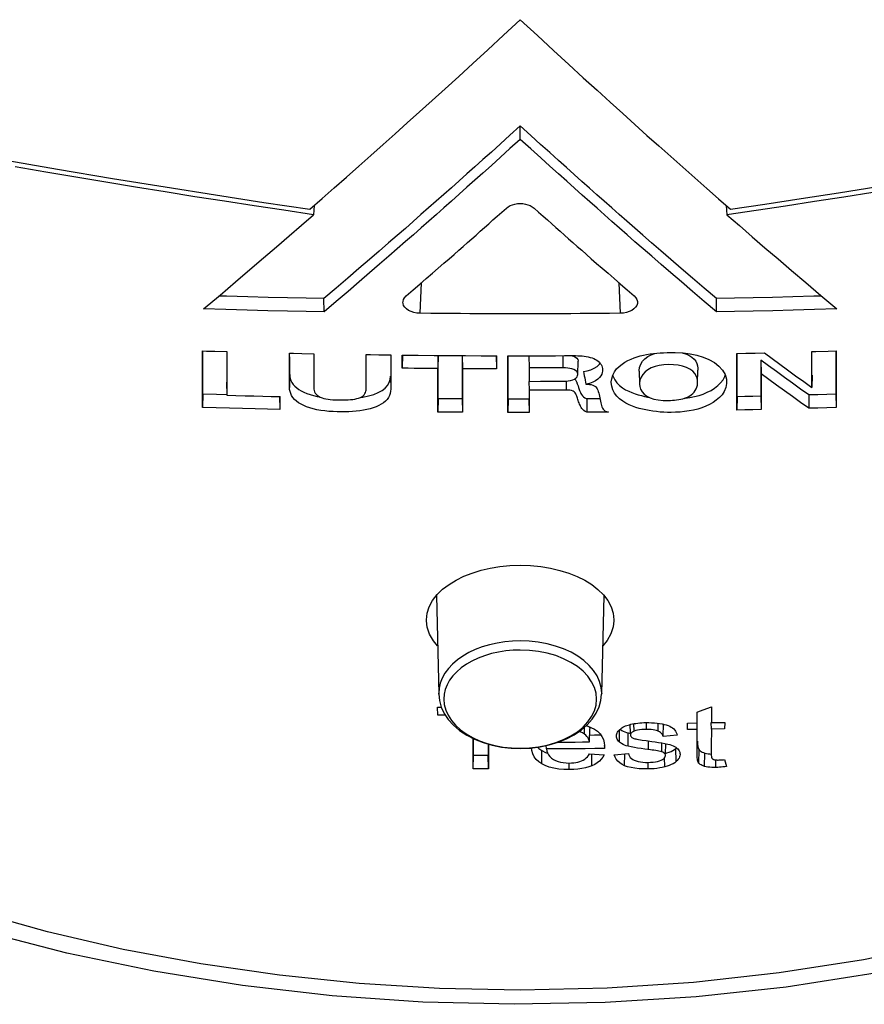
# Model space of a CAD drawing. Extents: x 0 to 8.5, y 0 to 11.
# Drawn here: x 4 to 4.5, y 5 to 5.6 of the extents above; entities that cross this region are included whole.
import ezdxf

# ---------------------------------------------------------------- set-up
doc = ezdxf.new("R2010")
doc.units = 0
doc.header["$LTSCALE"] = 0.717037
doc.layers.get('0').update_dxf_attribs({"linetype": 'CONTINUOUS'})

msp = doc.modelspace()

# ---------------------------------------------------------------- linework, layer by layer
at = {"color": 7, "linetype": 'CONTINUOUS'}
for p, q in [((4.30919, 5.57741), (4.31896, 5.58647)), ((4.31896, 5.58647), (4.32903, 5.57713)), ((4.31896, 5.51638), (4.31896, 5.52424)), ((4.20999, 5.4879), (4.21717, 5.49423)), ((4.43515, 5.48156), (4.44211, 5.47548)), ((4.19825, 5.47762), (4.19787, 5.47225)), ((4.43967, 5.47762), (4.44005, 5.47225)), ((4.45717, 5.47477), (4.44005, 5.47225)), ((4.36061, 5.44649), (4.36372, 5.44377)), ((4.26029, 5.4145), (4.26107, 5.43234)), ((4.37763, 5.4145), (4.37684, 5.43234)), ((4.20405, 5.41532), (4.20396, 5.4231)), ((4.43387, 5.41532), (4.43396, 5.4231)), ((4.26669, 5.41444), (4.26029, 5.4145)), ((4.27273, 5.41439), (4.26669, 5.41444)), ((4.27844, 5.41434), (4.27273, 5.41439)), ((4.28399, 5.41431), (4.27844, 5.41434)), ((4.28952, 5.41428), (4.28399, 5.41431)), ((4.29519, 5.41425), (4.28952, 5.41428)), ((4.30108, 5.41423), (4.29519, 5.41425)), ((4.3071, 5.41422), (4.30108, 5.41423)), ((4.3131, 5.41421), (4.3071, 5.41422)), ((4.31896, 5.41421), (4.3131, 5.41421)), ((4.32484, 5.41421), (4.31896, 5.41421)), ((4.33087, 5.41422), (4.32484, 5.41421)), ((4.33692, 5.41423), (4.33087, 5.41422)), ((4.34285, 5.41425), (4.33692, 5.41423)), ((4.34855, 5.41428), (4.34285, 5.41425)), ((4.35408, 5.41431), (4.34855, 5.41428)), ((4.35961, 5.41435), (4.35408, 5.41431)), ((4.36529, 5.41439), (4.35961, 5.41435)), ((4.37128, 5.41444), (4.36529, 5.41439)), ((4.37763, 5.4145), (4.37128, 5.41444)), ((4.13284, 5.38171), (4.13284, 5.3925)), ((4.13304, 5.36718), (4.13302, 5.3925)), ((4.14005, 5.39229), (4.14709, 5.39208)), ((4.14709, 5.39208), (4.14707, 5.36653)), ((4.48984, 5.37098), (4.48983, 5.39206)), ((4.49925, 5.39233), (4.50408, 5.39247)), ((4.5039, 5.39247), (4.50388, 5.36715)), ((4.18382, 5.37111), (4.18381, 5.39116)), ((4.18399, 5.37877), (4.18399, 5.38899)), ((4.19107, 5.391), (4.19812, 5.39086)), ((4.19812, 5.39086), (4.1981, 5.3708)), ((4.2288, 5.37026), (4.22879, 5.39033)), ((4.23608, 5.39022), (4.24313, 5.39013)), ((4.24313, 5.39013), (4.24312, 5.37007)), ((4.24996, 5.3901), (4.24978, 5.38233)), ((4.24978, 5.38233), (4.24978, 5.39005)), ((4.27095, 5.38989), (4.27078, 5.38212)), ((4.27097, 5.36445), (4.27095, 5.38989)), ((4.28496, 5.3898), (4.28494, 5.36435)), ((4.28496, 5.3898), (4.28514, 5.38202)), ((4.30496, 5.38972), (4.30514, 5.38194)), ((4.30514, 5.38968), (4.30514, 5.38194)), ((4.31177, 5.38967), (4.31896, 5.38966)), ((4.31178, 5.37881), (4.31177, 5.38967)), ((4.31197, 5.36426), (4.31195, 5.38967)), ((4.32398, 5.38966), (4.32414, 5.38255)), ((4.34396, 5.38971), (4.34396, 5.3826)), ((4.35269, 5.37873), (4.35287, 5.38639)), ((4.35285, 5.38675), (4.35287, 5.38639)), ((4.40495, 5.39152), (4.40979, 5.39156)), ((4.4458, 5.39098), (4.45108, 5.39109)), ((4.44581, 5.38061), (4.4458, 5.39098)), ((4.446, 5.36562), (4.44598, 5.39098)), ((4.45108, 5.39109), (4.45649, 5.39121)), ((4.45649, 5.39121), (4.46203, 5.39134)), ((4.45992, 5.38705), (4.45991, 5.36594)), ((4.45992, 5.38705), (4.4601, 5.37909)), ((4.2708, 5.35668), (4.27078, 5.38212)), ((4.28514, 5.38202), (4.28512, 5.35658)), ((4.32414, 5.38255), (4.32413, 5.37467)), ((4.33076, 5.38256), (4.32414, 5.38255)), ((4.33737, 5.38258), (4.33076, 5.38256)), ((4.34396, 5.3826), (4.33737, 5.38258)), ((4.38868, 5.3806), (4.38886, 5.37295)), ((4.42282, 5.37357), (4.42299, 5.38123)), ((4.18399, 5.37877), (4.18382, 5.37111)), ((4.24294, 5.37773), (4.24312, 5.37007)), ((4.32401, 5.37467), (4.32413, 5.36948)), ((4.32413, 5.37467), (4.33076, 5.37468)), ((4.33076, 5.37468), (4.33737, 5.3747)), ((4.33737, 5.3747), (4.34396, 5.37472)), ((4.34596, 5.37472), (4.34596, 5.36954)), ((4.4601, 5.37909), (4.46008, 5.35816)), ((4.49002, 5.37835), (4.48984, 5.37098)), ((4.14689, 5.3741), (4.14707, 5.36653)), ((4.1981, 5.3708), (4.1981, 5.37062)), ((4.32413, 5.36948), (4.32412, 5.35649)), ((4.13304, 5.36718), (4.13286, 5.35941)), ((4.13286, 5.35941), (4.13286, 5.36511)), ((4.17791, 5.36594), (4.17808, 5.35816)), ((4.17809, 5.36574), (4.17808, 5.35816)), ((4.22539, 5.36522), (4.22671, 5.3654)), ((4.27097, 5.36445), (4.2708, 5.35668)), ((4.27562, 5.36442), (4.27097, 5.36445)), ((4.28028, 5.36438), (4.27562, 5.36442)), ((4.28494, 5.36435), (4.28028, 5.36438)), ((4.28494, 5.36435), (4.28512, 5.35658)), ((4.31197, 5.36426), (4.3118, 5.35649)), ((4.31596, 5.36426), (4.31197, 5.36426)), ((4.31995, 5.36426), (4.31596, 5.36426)), ((4.32394, 5.36426), (4.31995, 5.36426)), ((4.32394, 5.36426), (4.32412, 5.35649)), ((4.35796, 5.36438), (4.35791, 5.35661)), ((4.36568, 5.36444), (4.35796, 5.36438)), ((4.40263, 5.36349), (4.40573, 5.36346)), ((4.44583, 5.35784), (4.44582, 5.36383)), ((4.446, 5.36562), (4.44583, 5.35784)), ((4.45057, 5.36572), (4.446, 5.36562)), ((4.4552, 5.36583), (4.45057, 5.36572)), ((4.45991, 5.36594), (4.4552, 5.36583)), ((4.45991, 5.36594), (4.46008, 5.35816)), ((4.48799, 5.36667), (4.48791, 5.35889)), ((4.49319, 5.36682), (4.48799, 5.36667)), ((4.49849, 5.36698), (4.49319, 5.36682)), ((4.50388, 5.36715), (4.49849, 5.36698)), ((4.50388, 5.36715), (4.50405, 5.35938)), ((4.3118, 5.35649), (4.31179, 5.36215)), ((4.45051, 5.35794), (4.44583, 5.35784)), ((4.45526, 5.35805), (4.45051, 5.35794)), ((4.46008, 5.35816), (4.45526, 5.35805)), ((4.49319, 5.35905), (4.48791, 5.35889)), ((4.49857, 5.35921), (4.49319, 5.35905)), ((4.50405, 5.35938), (4.49857, 5.35921)), ((4.27556, 5.35664), (4.2708, 5.35668)), ((4.28033, 5.35661), (4.27556, 5.35664)), ((4.28512, 5.35658), (4.28033, 5.35661)), ((4.31896, 5.35648), (4.3118, 5.35649)), ((4.32412, 5.35649), (4.31896, 5.35648)), ((4.36214, 5.35664), (4.35791, 5.35661)), ((4.36637, 5.35667), (4.36214, 5.35664)), ((4.37059, 5.35671), (4.36637, 5.35667)), ((4.36962, 5.35697), (4.37059, 5.35686)), ((4.37059, 5.35671), (4.37059, 5.35686)), ((4.26765, 5.24631), (4.2703, 5.24974)), ((4.26993, 5.24927), (4.27125, 5.19154)), ((4.36449, 5.2528), (4.36766, 5.24969)), ((4.36798, 5.24927), (4.36666, 5.19154)), ((4.26404, 5.23446), (4.26404, 5.23492)), ((4.37387, 5.23492), (4.37387, 5.23446)), ((4.27125, 5.19154), (4.27124, 5.19198)), ((4.27443, 5.19138), (4.27421, 5.18855)), ((4.36626, 5.18774), (4.36666, 5.19154)), ((4.36667, 5.19198), (4.36666, 5.19154)), ((4.27061, 5.18383), (4.27278, 5.18381)), ((4.27063, 5.17915), (4.27061, 5.18383)), ((4.2752, 5.17911), (4.27063, 5.17915)), ((4.42253, 5.17465), (4.42251, 5.18097)), ((4.43097, 5.18403), (4.43094, 5.1748)), ((4.35769, 5.173), (4.35814, 5.17288)), ((4.38346, 5.1688), (4.38335, 5.17369)), ((4.38564, 5.16976), (4.38558, 5.17418)), ((4.39302, 5.1708), (4.39302, 5.1748)), ((4.39975, 5.16981), (4.39981, 5.17406)), ((4.4027, 5.16669), (4.40284, 5.17402)), ((4.41685, 5.17456), (4.42253, 5.17465)), ((4.41687, 5.17076), (4.41685, 5.17456)), ((4.42254, 5.17085), (4.42263, 5.17465)), ((4.43093, 5.17101), (4.43084, 5.1748)), ((4.43094, 5.1748), (4.43872, 5.17495)), ((4.43872, 5.17495), (4.4387, 5.17116)), ((4.35664, 5.168), (4.35671, 5.17216)), ((4.35947, 5.16348), (4.35966, 5.17109)), ((4.37705, 5.16343), (4.37718, 5.17025)), ((4.37748, 5.17096), (4.37779, 5.1707)), ((4.37779, 5.1707), (4.37849, 5.17024)), ((4.38117, 5.16908), (4.38226, 5.16877)), ((4.38218, 5.16097), (4.38226, 5.16877)), ((4.38226, 5.16877), (4.38347, 5.1685)), ((4.40683, 5.16707), (4.4027, 5.16669)), ((4.41095, 5.16745), (4.40683, 5.16707)), ((4.42254, 5.17085), (4.41687, 5.17076)), ((4.42259, 5.15628), (4.42254, 5.17085)), ((4.43093, 5.17101), (4.4309, 5.16116)), ((4.4387, 5.17116), (4.43093, 5.17101)), ((4.29148, 5.14781), (4.29142, 5.1655)), ((4.29166, 5.15562), (4.29162, 5.16539)), ((4.30026, 5.16221), (4.30023, 5.15558)), ((4.30046, 5.16215), (4.30041, 5.14778)), ((4.33429, 5.15941), (4.33424, 5.16133)), ((4.34148, 5.16339), (4.34711, 5.16341)), ((4.36771, 5.16489), (4.3682, 5.16299)), ((4.3682, 5.16299), (4.36835, 5.1613)), ((4.36835, 5.16094), (4.36834, 5.1613)), ((4.36835, 5.1613), (4.36835, 5.16094)), ((4.38555, 5.16554), (4.38605, 5.16537)), ((4.39406, 5.15902), (4.39409, 5.16408)), ((4.40186, 5.15768), (4.40192, 5.16287)), ((4.40371, 5.16254), (4.40545, 5.16218)), ((4.40404, 5.15662), (4.40417, 5.16221)), ((4.42259, 5.15628), (4.42276, 5.16399)), ((4.4309, 5.16116), (4.43089, 5.15868)), ((4.29148, 5.14781), (4.29166, 5.15562)), ((4.29594, 5.1556), (4.29166, 5.15562)), ((4.30023, 5.15558), (4.29594, 5.1556)), ((4.30041, 5.14778), (4.30023, 5.15558)), ((4.31358, 5.1598), (4.31928, 5.1596)), ((4.32913, 5.16037), (4.32992, 5.15963)), ((4.32992, 5.15963), (4.33169, 5.15844)), ((4.33156, 5.15066), (4.33169, 5.15844)), ((4.33169, 5.15844), (4.33375, 5.15739)), ((4.33375, 5.15739), (4.33494, 5.15695)), ((4.35955, 5.15647), (4.36816, 5.15593)), ((4.36092, 5.14952), (4.36083, 5.15648)), ((4.3683, 5.15983), (4.3683, 5.1596)), ((4.374, 5.15593), (4.3823, 5.15674)), ((4.38011, 5.14958), (4.38021, 5.15654)), ((4.4101, 5.15969), (4.41048, 5.16005)), ((4.41024, 5.15193), (4.4101, 5.15969)), ((4.41258, 5.15627), (4.41258, 5.15614)), ((4.42356, 5.15111), (4.42372, 5.15886)), ((4.42697, 5.14916), (4.42705, 5.15696)), ((4.43087, 5.15619), (4.43088, 5.15577)), ((4.43089, 5.15868), (4.43088, 5.15619)), ((4.43088, 5.15619), (4.43088, 5.15586)), ((4.34769, 5.14724), (4.34769, 5.15113)), ((4.39388, 5.14765), (4.39388, 5.15152)), ((4.40361, 5.14883), (4.40356, 5.1543)), ((4.43111, 5.15412), (4.43123, 5.15388)), ((4.43363, 5.14853), (4.43363, 5.15289)), ((4.4386, 5.15316), (4.43979, 5.14906)), ((4.29594, 5.14779), (4.29148, 5.14781)), ((4.30041, 5.14778), (4.29594, 5.14779))]:
    msp.add_line(p, q, dxfattribs=at)
for points in [[(4.21717, 5.49423), (4.22437, 5.50059), (4.23152, 5.50694), (4.23865, 5.51329), (4.24573, 5.51962), (4.25284, 5.526), (4.26005, 5.53249), (4.26742, 5.53916), (4.27503, 5.54606), (4.28294, 5.55327), (4.29121, 5.56084), (4.29993, 5.56885), (4.30919, 5.57741)], [(4.32903, 5.57713), (4.33855, 5.56834), (4.34748, 5.56014), (4.35592, 5.55241), (4.36394, 5.5451), (4.37161, 5.53814), (4.379, 5.53147), (4.38617, 5.52502), (4.3932, 5.51871), (4.40015, 5.5125), (4.40713, 5.50628), (4.41412, 5.50008), (4.42115, 5.49387)], [(3.86482, 5.53322), (3.90458, 5.52529), (3.94267, 5.51795), (3.97921, 5.51114), (4.01425, 5.50483), (4.04788, 5.49897), (4.08012, 5.49353), (4.111, 5.48849), (4.14056, 5.48382), (4.16883, 5.47948), (4.1958, 5.47548)], [(4.44211, 5.47548), (4.46231, 5.47846), (4.48343, 5.48167), (4.50545, 5.48508), (4.52841, 5.48873), (4.55234, 5.49263), (4.57726, 5.4968), (4.60319, 5.50124), (4.63015, 5.50599), (4.65818, 5.51105), (4.68732, 5.51646), (4.7176, 5.52223), (4.74909, 5.5284)], [(4.31896, 5.52424), (4.31296, 5.51881), (4.30732, 5.5137), (4.30206, 5.50897), (4.29709, 5.5045), (4.29232, 5.50023), (4.28771, 5.49611), (4.28316, 5.49205), (4.27867, 5.48806), (4.27422, 5.48411), (4.26977, 5.48018), (4.26533, 5.47626), (4.26085, 5.47231), (4.25632, 5.46834), (4.25168, 5.46427), (4.24688, 5.46008), (4.24184, 5.45569), (4.23644, 5.451), (4.23068, 5.44601), (4.22453, 5.44071), (4.21801, 5.43511), (4.21116, 5.42924), (4.20396, 5.4231)], [(4.43396, 5.4231), (4.42673, 5.42926), (4.41985, 5.43515), (4.41331, 5.44077), (4.40713, 5.4461), (4.40134, 5.45112), (4.39589, 5.45585), (4.39082, 5.46027), (4.38602, 5.46446), (4.3814, 5.4685), (4.37693, 5.47243), (4.37253, 5.47631), (4.36818, 5.48014), (4.36385, 5.48397), (4.35951, 5.48782), (4.35512, 5.49173), (4.35064, 5.49572), (4.34606, 5.49981), (4.34129, 5.50409), (4.33626, 5.5086), (4.33091, 5.51342), (4.32513, 5.51864), (4.31896, 5.52424)], [(4.31896, 5.51638), (4.31298, 5.51096), (4.30735, 5.50587), (4.3021, 5.50114), (4.29713, 5.49668), (4.29237, 5.49242), (4.28776, 5.4883), (4.28322, 5.48425), (4.27873, 5.48026), (4.27428, 5.47631), (4.26984, 5.47239), (4.2654, 5.46846), (4.26092, 5.46452), (4.25639, 5.46055), (4.25175, 5.45649), (4.24696, 5.4523), (4.24192, 5.44791), (4.23652, 5.44322), (4.23076, 5.43823), (4.22461, 5.43293), (4.2181, 5.42733), (4.21125, 5.42146), (4.20405, 5.41532)], [(4.43387, 5.41532), (4.42668, 5.42145), (4.41984, 5.42731), (4.41334, 5.4329), (4.4072, 5.4382), (4.40144, 5.44318), (4.39603, 5.44788), (4.39098, 5.45228), (4.38619, 5.45646), (4.38157, 5.4605), (4.3771, 5.46443), (4.37269, 5.46831), (4.36833, 5.47216), (4.364, 5.47599), (4.35966, 5.47984), (4.35526, 5.48375), (4.35078, 5.48774), (4.34619, 5.49184), (4.3414, 5.49613), (4.33636, 5.50066), (4.33098, 5.5055), (4.32517, 5.51075), (4.31896, 5.51638)], [(4.19787, 5.47225), (4.18045, 5.47482), (4.16305, 5.47743), (4.14568, 5.48009), (4.12832, 5.4828), (4.11096, 5.48556), (4.09358, 5.48837), (4.0762, 5.49124), (4.05872, 5.49417), (4.04113, 5.49718), (4.0232, 5.5003)], [(4.42115, 5.49387), (4.42817, 5.48769), (4.43515, 5.48156)], [(4.1958, 5.47548), (4.20287, 5.48166), (4.20999, 5.4879)], [(4.52555, 5.48533), (4.50846, 5.48262), (4.49137, 5.47995), (4.47428, 5.47734), (4.45717, 5.47477)], [(4.31087, 5.47615), (4.31189, 5.47693), (4.31308, 5.47759), (4.31442, 5.47812), (4.31586, 5.47851), (4.31739, 5.47874), (4.31896, 5.47882)], [(4.31896, 5.47882), (4.32052, 5.47875), (4.32204, 5.47851), (4.32348, 5.47812), (4.32482, 5.47759), (4.32602, 5.47693), (4.32705, 5.47615)], [(4.27729, 5.44648), (4.2802, 5.44903), (4.28294, 5.45143), (4.28555, 5.45373), (4.28811, 5.45598), (4.29061, 5.45819), (4.29309, 5.46037), (4.29556, 5.46256), (4.29803, 5.46475), (4.30052, 5.46695), (4.30301, 5.46916), (4.30555, 5.47142), (4.30817, 5.47375), (4.31087, 5.47615)], [(4.32705, 5.47615), (4.32974, 5.47375), (4.33236, 5.47142), (4.3349, 5.46916), (4.3374, 5.46695), (4.33989, 5.46474), (4.34236, 5.46255), (4.34483, 5.46037), (4.34732, 5.45818), (4.34982, 5.45597), (4.35237, 5.45372), (4.35499, 5.45142), (4.35772, 5.44902), (4.36061, 5.44649)], [(4.13353, 5.41711), (4.14314, 5.42522), (4.15219, 5.43291), (4.16065, 5.44012), (4.16864, 5.44696), (4.17626, 5.45352), (4.18362, 5.45987), (4.19083, 5.46613), (4.19787, 5.47225)], [(4.44005, 5.47225), (4.44741, 5.46584), (4.45485, 5.45939), (4.46232, 5.45295), (4.46996, 5.44637), (4.47789, 5.43958), (4.4862, 5.4325), (4.49505, 5.42499), (4.50438, 5.41711)], [(4.26018, 5.43156), (4.26393, 5.43482), (4.26751, 5.43794), (4.27094, 5.44093), (4.2742, 5.44378), (4.27729, 5.44648)], [(4.36372, 5.44377), (4.36698, 5.44092), (4.37041, 5.43793), (4.37399, 5.43481)], [(4.37399, 5.43481), (4.37774, 5.43156), (4.38165, 5.42817), (4.38572, 5.42465)], [(4.25219, 5.42465), (4.25627, 5.42817), (4.26018, 5.43156)], [(4.20396, 5.4231), (4.19358, 5.42331), (4.18269, 5.42355), (4.17131, 5.42382), (4.15941, 5.42413), (4.14701, 5.42448), (4.14242, 5.42462)], [(4.25029, 5.42112), (4.25032, 5.42143), (4.25063, 5.42258), (4.25126, 5.42366), (4.25219, 5.42465)], [(4.26029, 5.4145), (4.25846, 5.41462), (4.2567, 5.41495), (4.25506, 5.41548), (4.2536, 5.41619), (4.25236, 5.41705), (4.25138, 5.41804), (4.2507, 5.41913), (4.25034, 5.42027), (4.25029, 5.42112)], [(4.38762, 5.42112), (4.38757, 5.42028), (4.38722, 5.41913), (4.38654, 5.41805), (4.38556, 5.41706), (4.38432, 5.41619), (4.38286, 5.41548), (4.38122, 5.41495), (4.37946, 5.41462), (4.37763, 5.4145)], [(4.38572, 5.42465), (4.38665, 5.42366), (4.38728, 5.42258), (4.3876, 5.42144), (4.38762, 5.42112)], [(4.49549, 5.42462), (4.49098, 5.42448), (4.47862, 5.42413), (4.46674, 5.42382), (4.45533, 5.42355), (4.44441, 5.42331), (4.43396, 5.4231)], [(4.20405, 5.41532), (4.19358, 5.41553), (4.1826, 5.41577), (4.17112, 5.41605), (4.15911, 5.41636), (4.14658, 5.41671), (4.13353, 5.41711)], [(4.50438, 5.41711), (4.49141, 5.41672), (4.47892, 5.41637), (4.46693, 5.41605), (4.45542, 5.41578), (4.4444, 5.41553), (4.43387, 5.41532)], [(4.13284, 5.3925), (4.13526, 5.39243), (4.14005, 5.39229)], [(4.48983, 5.39206), (4.49215, 5.39212), (4.49925, 5.39233)], [(4.50408, 5.39247), (4.50407, 5.38707), (4.50407, 5.38164)], [(4.18381, 5.39116), (4.18625, 5.39111), (4.19107, 5.391)], [(4.22879, 5.39033), (4.23125, 5.39029), (4.23608, 5.39022)], [(4.24978, 5.39005), (4.25918, 5.38995), (4.26851, 5.38987), (4.27777, 5.3898), (4.28696, 5.38975), (4.29609, 5.3897), (4.30514, 5.38968)], [(4.31896, 5.38966), (4.32416, 5.38966), (4.32934, 5.38967), (4.33452, 5.38968), (4.33968, 5.3897), (4.34483, 5.38972), (4.34996, 5.38974)], [(4.34913, 5.38974), (4.34937, 5.38968), (4.35044, 5.38934), (4.35136, 5.38888), (4.3521, 5.38826), (4.35262, 5.38754), (4.35285, 5.38675)], [(4.34996, 5.38974), (4.35135, 5.38973), (4.35269, 5.38969), (4.35399, 5.38962)], [(4.35399, 5.38962), (4.35526, 5.38951), (4.35649, 5.38937), (4.35768, 5.38919), (4.35884, 5.38896), (4.35995, 5.38868), (4.36104, 5.38836), (4.36206, 5.38797), (4.36302, 5.38752), (4.3639, 5.38701), (4.36467, 5.38643), (4.36533, 5.38581), (4.36588, 5.38515), (4.36633, 5.38446), (4.36668, 5.38375), (4.36694, 5.38302), (4.36711, 5.38226), (4.36719, 5.38139)], [(4.37232, 5.37428), (4.37254, 5.37618), (4.37314, 5.37826), (4.37413, 5.38018), (4.3754, 5.38192), (4.37692, 5.38344), (4.3786, 5.38476), (4.38032, 5.38588), (4.38209, 5.38683), (4.38386, 5.38765), (4.38565, 5.38836), (4.38744, 5.38898), (4.38926, 5.38952), (4.39112, 5.38999), (4.39302, 5.39039), (4.39498, 5.39071), (4.39696, 5.39098), (4.39896, 5.39118), (4.40096, 5.39133)], [(4.38868, 5.3806), (4.38868, 5.38099), (4.38892, 5.38286), (4.38953, 5.38469), (4.39055, 5.3864), (4.39192, 5.38793), (4.39364, 5.38922), (4.39565, 5.39028), (4.39774, 5.39105)], [(4.40096, 5.39133), (4.40296, 5.39145), (4.40495, 5.39152)], [(4.40979, 5.39156), (4.41432, 5.39134), (4.41852, 5.39081), (4.42243, 5.38998), (4.42612, 5.38886), (4.42953, 5.38742), (4.43266, 5.38564), (4.43536, 5.38355), (4.43747, 5.38116), (4.43895, 5.3786), (4.43969, 5.37601), (4.43982, 5.3745)], [(4.4139, 5.39136), (4.41579, 5.39079), (4.41777, 5.38991), (4.41946, 5.38886), (4.42078, 5.38767), (4.42176, 5.38639), (4.42239, 5.38505), (4.42276, 5.38369), (4.42297, 5.38238), (4.42299, 5.38123)], [(4.48799, 5.36667), (4.48317, 5.37015), (4.4784, 5.3736), (4.4737, 5.37701), (4.46905, 5.38039), (4.46446, 5.38374), (4.45992, 5.38705)], [(4.46203, 5.39134), (4.46646, 5.38807), (4.47097, 5.38476), (4.47557, 5.38139), (4.48024, 5.37797), (4.485, 5.3745), (4.48984, 5.37098)], [(4.13286, 5.36511), (4.13285, 5.37625), (4.13284, 5.38171)], [(4.27078, 5.38212), (4.26731, 5.38215), (4.26383, 5.38218), (4.26034, 5.38222), (4.25684, 5.38225), (4.25332, 5.38229), (4.24978, 5.38233)], [(4.29511, 5.38198), (4.28845, 5.38201), (4.28514, 5.38202)], [(4.30514, 5.38194), (4.30179, 5.38195), (4.29844, 5.38196), (4.29511, 5.38198)], [(4.3527, 5.37873), (4.3527, 5.37891), (4.35252, 5.3797), (4.35203, 5.38045), (4.35131, 5.3811), (4.35036, 5.38157), (4.34927, 5.38193), (4.34809, 5.3822), (4.34681, 5.3824), (4.34543, 5.38253), (4.34396, 5.3826)], [(4.35594, 5.38047), (4.35817, 5.38085), (4.36027, 5.38146), (4.36224, 5.3823)], [(4.35594, 5.38047), (4.3562, 5.37919), (4.35646, 5.37792), (4.35672, 5.37666), (4.35696, 5.37541), (4.3572, 5.37416), (4.35742, 5.37292)], [(4.36719, 5.38139), (4.36716, 5.38062), (4.367, 5.37975), (4.3667, 5.37882), (4.3662, 5.37787), (4.36546, 5.37688), (4.36445, 5.37591), (4.36314, 5.37499), (4.36153, 5.37416), (4.35962, 5.37347), (4.35742, 5.37292)], [(4.36224, 5.3823), (4.36396, 5.38336), (4.36532, 5.38463), (4.36577, 5.38528)], [(4.40596, 5.38444), (4.40305, 5.3843), (4.40039, 5.38393), (4.39793, 5.38334), (4.39572, 5.38251), (4.39374, 5.38146), (4.39205, 5.3802), (4.39072, 5.37871), (4.38972, 5.37706), (4.38911, 5.37529), (4.38886, 5.37347), (4.38886, 5.37295)], [(4.42282, 5.37357), (4.42282, 5.37372), (4.42274, 5.37504), (4.42251, 5.37643), (4.42202, 5.37784), (4.42121, 5.37924), (4.42003, 5.38056), (4.41838, 5.38175), (4.41637, 5.38277), (4.41407, 5.38354), (4.41153, 5.38408), (4.40884, 5.38437), (4.40596, 5.38444)], [(4.44582, 5.36383), (4.44581, 5.3752), (4.44581, 5.38061)], [(4.50407, 5.38164), (4.50406, 5.37066), (4.50406, 5.36505), (4.50405, 5.35938)], [(4.18399, 5.37877), (4.18407, 5.37757), (4.18431, 5.37637), (4.1847, 5.37518), (4.18527, 5.37401), (4.18602, 5.37287), (4.18695, 5.37178), (4.18806, 5.37078), (4.18934, 5.36986), (4.19075, 5.36902), (4.19231, 5.36825), (4.19401, 5.36754), (4.19585, 5.3669), (4.19784, 5.36633), (4.19998, 5.36583), (4.20169, 5.36553)], [(4.22671, 5.3654), (4.23006, 5.36609), (4.23313, 5.36701), (4.23586, 5.36812), (4.23812, 5.36937), (4.23993, 5.37076), (4.24128, 5.37228), (4.2422, 5.37395), (4.24275, 5.37577), (4.24294, 5.37773)], [(4.31179, 5.36215), (4.31178, 5.37331), (4.31178, 5.37881)], [(4.34396, 5.37472), (4.34556, 5.37479), (4.34705, 5.37495), (4.34846, 5.37519), (4.34971, 5.37554), (4.35077, 5.37602), (4.35161, 5.37662), (4.35223, 5.37733), (4.3526, 5.37811), (4.3527, 5.37873)], [(4.35088, 5.3761), (4.35092, 5.37607), (4.35116, 5.37578), (4.35138, 5.37547), (4.35157, 5.37515), (4.35174, 5.37481), (4.3519, 5.37446), (4.35206, 5.37409), (4.35222, 5.3737), (4.35238, 5.37329)], [(4.37311, 5.37815), (4.37334, 5.37741), (4.3743, 5.37551), (4.37559, 5.37377), (4.37714, 5.37221)], [(4.43982, 5.3745), (4.4398, 5.37345), (4.43936, 5.37104), (4.43844, 5.36881), (4.43716, 5.36685), (4.43559, 5.36512), (4.43382, 5.3636), (4.43189, 5.36226), (4.42985, 5.36108), (4.42769, 5.36006), (4.42541, 5.35917), (4.42302, 5.35842), (4.4205, 5.35779), (4.41791, 5.3573), (4.41527, 5.35693), (4.41261, 5.35667), (4.40995, 5.35652), (4.40729, 5.35647)], [(4.41492, 5.36467), (4.41565, 5.36475), (4.41839, 5.36515), (4.42107, 5.3657), (4.42368, 5.36639), (4.42615, 5.36724), (4.42851, 5.36823), (4.43073, 5.36938), (4.4328, 5.37068), (4.4347, 5.37216), (4.43636, 5.3738), (4.43774, 5.3756), (4.43877, 5.37756), (4.43902, 5.37836)], [(4.48791, 5.35889), (4.48313, 5.36234), (4.47841, 5.36575), (4.47375, 5.36913), (4.46914, 5.37249), (4.46459, 5.3758), (4.4601, 5.37909)], [(4.24312, 5.37007), (4.24305, 5.36884), (4.24283, 5.36763), (4.24244, 5.36643), (4.24187, 5.36525), (4.24108, 5.36412), (4.24011, 5.36306), (4.23893, 5.3621), (4.2376, 5.36122), (4.23614, 5.36044), (4.23455, 5.35975), (4.23286, 5.35912), (4.23106, 5.35857), (4.22916, 5.35809), (4.22716, 5.35769), (4.22508, 5.35737), (4.22295, 5.35712), (4.22078, 5.35694), (4.21858, 5.35683), (4.21633, 5.35678), (4.21404, 5.35678), (4.2117, 5.35683), (4.20932, 5.35693), (4.20692, 5.35709), (4.20454, 5.35733), (4.20219, 5.35766), (4.19992, 5.35807), (4.19776, 5.35857), (4.19573, 5.35915), (4.19388, 5.3598), (4.19217, 5.36051), (4.19061, 5.36128), (4.18919, 5.36213), (4.18791, 5.36306), (4.18679, 5.36407), (4.18586, 5.36517), (4.1851, 5.36631), (4.18453, 5.36749), (4.18413, 5.36869), (4.1839, 5.36989), (4.18382, 5.37111)], [(4.1981, 5.37062), (4.19813, 5.37005), (4.19826, 5.3693), (4.19849, 5.36855), (4.19886, 5.36783), (4.19939, 5.36712), (4.20007, 5.36648), (4.20091, 5.36592), (4.20186, 5.36544), (4.20289, 5.36503), (4.204, 5.36469), (4.20518, 5.36441), (4.20643, 5.3642), (4.20774, 5.36404), (4.20912, 5.36393), (4.21057, 5.36386), (4.21208, 5.36383), (4.21362, 5.36382), (4.21516, 5.36382), (4.21667, 5.36384), (4.21813, 5.36388), (4.21952, 5.36397), (4.22083, 5.3641), (4.22208, 5.36428), (4.22325, 5.36452), (4.22434, 5.36481), (4.22532, 5.36518), (4.22619, 5.36564), (4.22694, 5.36618), (4.22754, 5.36679), (4.22801, 5.36745), (4.22837, 5.36813), (4.22861, 5.36883), (4.22875, 5.36954), (4.2288, 5.37026)], [(4.34701, 5.36955), (4.33507, 5.3695), (4.33142, 5.36949), (4.32778, 5.36949), (4.32413, 5.36948)], [(4.35791, 5.35661), (4.35703, 5.35705), (4.35627, 5.35756), (4.35563, 5.35813), (4.3551, 5.35874), (4.35467, 5.35938), (4.35431, 5.36003), (4.35398, 5.36069), (4.3537, 5.36136), (4.35344, 5.36204), (4.35319, 5.36273), (4.35296, 5.36341), (4.35274, 5.36409), (4.35251, 5.36476), (4.35227, 5.36542), (4.35203, 5.36607), (4.35176, 5.36671), (4.35147, 5.36734), (4.3511, 5.36794), (4.35059, 5.36849), (4.34992, 5.36895), (4.34902, 5.36925), (4.34802, 5.36945), (4.34701, 5.36955)], [(4.35238, 5.37329), (4.35253, 5.37287), (4.35269, 5.37242), (4.35284, 5.37197)], [(4.35284, 5.37197), (4.35317, 5.371), (4.35334, 5.37048), (4.35353, 5.36995), (4.35373, 5.36939), (4.35396, 5.36882), (4.35423, 5.36822), (4.35454, 5.36759), (4.35492, 5.36694), (4.35541, 5.36626), (4.35604, 5.36559), (4.3569, 5.36497), (4.35796, 5.36438)], [(4.35742, 5.37292), (4.35851, 5.37296), (4.35954, 5.37291), (4.36054, 5.37277), (4.36146, 5.37251), (4.36229, 5.3721), (4.363, 5.37157), (4.36356, 5.37095), (4.36402, 5.37026), (4.36439, 5.3695), (4.36471, 5.36869), (4.36499, 5.36783), (4.36522, 5.36692), (4.36541, 5.36597), (4.36559, 5.36501), (4.36575, 5.36404), (4.36592, 5.36309), (4.3661, 5.36217), (4.3663, 5.36128), (4.36652, 5.36045), (4.36677, 5.35968), (4.36709, 5.35897), (4.36751, 5.35833), (4.36808, 5.35772), (4.36878, 5.35724), (4.36962, 5.35697)], [(4.40729, 5.35647), (4.40516, 5.35648), (4.40302, 5.35657), (4.40089, 5.35671), (4.39876, 5.35691), (4.39665, 5.35717), (4.39458, 5.3575), (4.39255, 5.35789), (4.39057, 5.35834), (4.38862, 5.35885), (4.38669, 5.35944), (4.38475, 5.36012), (4.38282, 5.36092), (4.38088, 5.36186), (4.379, 5.36298), (4.37718, 5.36434), (4.37554, 5.36593), (4.37419, 5.36774), (4.37316, 5.36972), (4.37254, 5.37184), (4.37231, 5.37402), (4.37232, 5.37428)], [(4.37714, 5.37221), (4.37887, 5.37089), (4.38072, 5.36976), (4.38257, 5.36882), (4.38443, 5.36804), (4.38627, 5.36737), (4.3881, 5.36679), (4.38991, 5.36629), (4.39174, 5.36585), (4.3936, 5.36546), (4.3944, 5.36532)], [(4.38886, 5.37295), (4.38899, 5.37171), (4.38949, 5.37003), (4.39037, 5.3685), (4.3916, 5.36712), (4.39315, 5.36596), (4.39504, 5.36499), (4.39727, 5.36427), (4.39981, 5.36377), (4.40263, 5.36349)], [(4.41179, 5.36394), (4.41298, 5.36416), (4.41412, 5.36443), (4.41522, 5.36477), (4.41628, 5.36518), (4.41729, 5.36566), (4.41825, 5.36622), (4.41916, 5.36686), (4.42002, 5.36757), (4.42079, 5.36837), (4.42147, 5.36925), (4.42204, 5.37023), (4.42246, 5.37131), (4.42273, 5.37248), (4.42282, 5.37357)], [(4.14708, 5.36676), (4.141, 5.36694), (4.13304, 5.36718)], [(4.14707, 5.36653), (4.15249, 5.36638), (4.15781, 5.36624), (4.16302, 5.3661), (4.16814, 5.36598), (4.17316, 5.36585), (4.17809, 5.36574)], [(4.40573, 5.36346), (4.40695, 5.3635), (4.40817, 5.36357), (4.40938, 5.36366)], [(4.40938, 5.36366), (4.41059, 5.36378), (4.41179, 5.36394)], [(4.17808, 5.35816), (4.17101, 5.35833), (4.16376, 5.35852), (4.15634, 5.35872), (4.14872, 5.35893), (4.1409, 5.35916), (4.13286, 5.35941)], [(4.2703, 5.24974), (4.27354, 5.25289), (4.27727, 5.25575), (4.28142, 5.25827), (4.28595, 5.26049), (4.29083, 5.2624), (4.29601, 5.264), (4.30146, 5.26526), (4.30712, 5.26618), (4.31298, 5.26674), (4.31896, 5.26693)], [(4.31896, 5.26693), (4.32505, 5.26673), (4.331, 5.26615), (4.33675, 5.2652), (4.34224, 5.26391), (4.34743, 5.26228), (4.35228, 5.26035), (4.35674, 5.25814), (4.36082, 5.25562), (4.36449, 5.2528)], [(4.36766, 5.24969), (4.37028, 5.24629), (4.37223, 5.24266), (4.37345, 5.23885), (4.37387, 5.23492)], [(4.26404, 5.23492), (4.26446, 5.23884), (4.26568, 5.24265), (4.26765, 5.24631)], [(4.27061, 5.21978), (4.26815, 5.22271), (4.26587, 5.22667), (4.26449, 5.23077), (4.26404, 5.23446)], [(4.37387, 5.23446), (4.37344, 5.23086), (4.37211, 5.22682), (4.36988, 5.22287), (4.36731, 5.21977)], [(4.31896, 5.22265), (4.31446, 5.22252), (4.30993, 5.2221), (4.3054, 5.22139), (4.30095, 5.22039), (4.29668, 5.2191), (4.29262, 5.21756), (4.28883, 5.21577), (4.28533, 5.21374), (4.28216, 5.21151), (4.27935, 5.20909), (4.27692, 5.20649), (4.2749, 5.20376), (4.27331, 5.20091), (4.27217, 5.19798), (4.27147, 5.195), (4.27124, 5.19198)], [(4.36667, 5.19198), (4.36637, 5.19542), (4.36548, 5.1988), (4.364, 5.20211), (4.36195, 5.20529), (4.35936, 5.2083), (4.35626, 5.21111), (4.35269, 5.21367), (4.34871, 5.21596), (4.34434, 5.21795), (4.33965, 5.21962), (4.3347, 5.22094), (4.32956, 5.22189), (4.32429, 5.22246), (4.31896, 5.22265)], [(4.31896, 5.21731), (4.31474, 5.21718), (4.31049, 5.21679), (4.30624, 5.21613), (4.30207, 5.21519), (4.29806, 5.21398), (4.29426, 5.21253), (4.2907, 5.21085), (4.28742, 5.20896), (4.28445, 5.20686), (4.28181, 5.20459), (4.27953, 5.20216), (4.27764, 5.19959), (4.27615, 5.19692), (4.27508, 5.19418), (4.27443, 5.19138)], [(4.3637, 5.18855), (4.36338, 5.19202), (4.3624, 5.19543), (4.36079, 5.19875), (4.35858, 5.20192), (4.35578, 5.20489), (4.35245, 5.20762), (4.34863, 5.21008), (4.34437, 5.21222), (4.33975, 5.21402), (4.33482, 5.21544), (4.32966, 5.21648), (4.32435, 5.2171), (4.31896, 5.21731)], [(4.27125, 5.19154), (4.27166, 5.18773), (4.27272, 5.18394), (4.27446, 5.18021), (4.27685, 5.17664), (4.27987, 5.1733), (4.28346, 5.17023), (4.28761, 5.16747), (4.29222, 5.16509), (4.29719, 5.16311), (4.30247, 5.16156), (4.30795, 5.16045), (4.31358, 5.1598)], [(4.27421, 5.18855), (4.27449, 5.18533), (4.27533, 5.18216), (4.27672, 5.17906), (4.27864, 5.17608), (4.28107, 5.17325), (4.28398, 5.17062), (4.28732, 5.16821), (4.29106, 5.16607), (4.29516, 5.1642), (4.29955, 5.16263), (4.30419, 5.1614), (4.30901, 5.16051), (4.31395, 5.15997), (4.31896, 5.15979)], [(4.31896, 5.15979), (4.32435, 5.16), (4.32966, 5.16063), (4.33482, 5.16166), (4.33975, 5.16308), (4.34437, 5.16488), (4.34863, 5.16702), (4.35245, 5.16948), (4.35578, 5.17221), (4.35858, 5.17519), (4.36079, 5.17835), (4.3624, 5.18167), (4.36338, 5.18508), (4.3637, 5.18855)], [(4.31928, 5.1596), (4.32497, 5.15985), (4.33057, 5.16055), (4.336, 5.1617), (4.34122, 5.16328), (4.34611, 5.16528), (4.35064, 5.16767), (4.35469, 5.17042), (4.35821, 5.17346), (4.36115, 5.17676), (4.36349, 5.18028), (4.3652, 5.18397), (4.36626, 5.18774)], [(4.42251, 5.18097), (4.42392, 5.18148), (4.43097, 5.18403)], [(4.35814, 5.17288), (4.36039, 5.17199), (4.36247, 5.17091)], [(4.37672, 5.17026), (4.37725, 5.17078), (4.37784, 5.17125), (4.37847, 5.1717), (4.37914, 5.1721), (4.37987, 5.17248), (4.38065, 5.17283)], [(4.38065, 5.17283), (4.38137, 5.1731), (4.38214, 5.17336), (4.38296, 5.17359)], [(4.38296, 5.17359), (4.38382, 5.1738), (4.38472, 5.174), (4.38566, 5.17418)], [(4.38566, 5.17418), (4.38675, 5.17435), (4.38786, 5.1745), (4.38898, 5.17462), (4.39012, 5.17471), (4.39128, 5.17477), (4.39246, 5.1748)], [(4.39246, 5.1748), (4.39421, 5.1748), (4.39589, 5.17475), (4.39752, 5.17464), (4.39909, 5.17449), (4.40058, 5.17429), (4.40201, 5.17403)], [(4.40201, 5.17403), (4.4033, 5.17374), (4.40449, 5.17341), (4.40559, 5.17303), (4.40658, 5.17262), (4.40744, 5.17216), (4.40818, 5.17167)], [(4.35664, 5.168), (4.35537, 5.16874), (4.35399, 5.16935), (4.35339, 5.16953)], [(4.35947, 5.16348), (4.35926, 5.16437), (4.35895, 5.16521), (4.35854, 5.166), (4.35803, 5.16674), (4.35739, 5.1674), (4.35664, 5.168)], [(4.35931, 5.17242), (4.35946, 5.17201), (4.35966, 5.17109)], [(4.36635, 5.16738), (4.36246, 5.16735), (4.35957, 5.16733)], [(4.36247, 5.17091), (4.36423, 5.16969), (4.3657, 5.16828), (4.36686, 5.16667), (4.36771, 5.16489)], [(4.37531, 5.16698), (4.37535, 5.16758), (4.37547, 5.16817), (4.37567, 5.16873), (4.37594, 5.16926), (4.37629, 5.16978), (4.37672, 5.17026)], [(4.37705, 5.16343), (4.37652, 5.16397), (4.37609, 5.16452), (4.37575, 5.1651), (4.37551, 5.1657), (4.37536, 5.16632), (4.37531, 5.16698)], [(4.37849, 5.17024), (4.37929, 5.16981), (4.38018, 5.16943), (4.38117, 5.16908)], [(4.38564, 5.16976), (4.38501, 5.16944), (4.38448, 5.16911), (4.38406, 5.16876), (4.38375, 5.16838), (4.38356, 5.16799), (4.38349, 5.16757)], [(4.38349, 5.16757), (4.38351, 5.1673), (4.38358, 5.16705), (4.3837, 5.16681), (4.38386, 5.16658), (4.38407, 5.16636), (4.38433, 5.16615)], [(4.39302, 5.1708), (4.39158, 5.17076), (4.39021, 5.17068), (4.38891, 5.17055), (4.3877, 5.17036), (4.38662, 5.17009), (4.38564, 5.16976)], [(4.39975, 5.16981), (4.39886, 5.17013), (4.39787, 5.1704), (4.39677, 5.17059), (4.39558, 5.17072), (4.39433, 5.17079), (4.39302, 5.1708)], [(4.4027, 5.16669), (4.40249, 5.16734), (4.40217, 5.16794), (4.40173, 5.16849), (4.40118, 5.16898), (4.40052, 5.16942), (4.39975, 5.16981)], [(4.40818, 5.17167), (4.40885, 5.17108), (4.40944, 5.17045), (4.40993, 5.16976), (4.41035, 5.16903), (4.41069, 5.16826), (4.41095, 5.16745)], [(4.34711, 5.16341), (4.35123, 5.16344), (4.35535, 5.16346), (4.35947, 5.16348)], [(4.38218, 5.16097), (4.38108, 5.16129), (4.38007, 5.16164), (4.37917, 5.16204), (4.37836, 5.16247), (4.37765, 5.16293), (4.37705, 5.16343)], [(4.38433, 5.16615), (4.38468, 5.16593), (4.38509, 5.16572), (4.38555, 5.16554)], [(4.38605, 5.16537), (4.38659, 5.16523), (4.38717, 5.1651)], [(4.38717, 5.1651), (4.38823, 5.16492), (4.38932, 5.16475), (4.39044, 5.16458), (4.39277, 5.16425)], [(4.39277, 5.16425), (4.39606, 5.16378), (4.39808, 5.16349), (4.40002, 5.16319), (4.4019, 5.16288), (4.40371, 5.16254)], [(4.40545, 5.16218), (4.40654, 5.1619), (4.40755, 5.16157), (4.40846, 5.16121), (4.40929, 5.16081), (4.41002, 5.16038), (4.41067, 5.15992)], [(4.42276, 5.16399), (4.42277, 5.16325), (4.4228, 5.16253), (4.42285, 5.16185), (4.42293, 5.16119), (4.42304, 5.16056), (4.42319, 5.15996), (4.42342, 5.15939), (4.42372, 5.15886)], [(4.33156, 5.15066), (4.32978, 5.15186), (4.32831, 5.15325), (4.32712, 5.15484), (4.32627, 5.15659), (4.32576, 5.15846), (4.32565, 5.15993)], [(4.3683, 5.1596), (4.36264, 5.15955), (4.35697, 5.15951), (4.35131, 5.15948), (4.34563, 5.15945), (4.33996, 5.15943), (4.33429, 5.15941)], [(4.33429, 5.15941), (4.33451, 5.15817), (4.33491, 5.15701), (4.33551, 5.15591), (4.3363, 5.15492), (4.33726, 5.15404), (4.3384, 5.15327)], [(4.35481, 5.15238), (4.35581, 5.15288), (4.35673, 5.15345), (4.35756, 5.15411), (4.3583, 5.15484), (4.35897, 5.15562), (4.35955, 5.15647)], [(4.36816, 5.15593), (4.3674, 5.15458), (4.36646, 5.15334), (4.36534, 5.15222), (4.36404, 5.15121), (4.36257, 5.15031), (4.36092, 5.14952)], [(4.36835, 5.16094), (4.36833, 5.1605), (4.36832, 5.16028), (4.36831, 5.16005), (4.3683, 5.15983)], [(4.38011, 5.14958), (4.37861, 5.15033), (4.3773, 5.1512), (4.37617, 5.15221), (4.37524, 5.15334), (4.37452, 5.15458), (4.374, 5.15593)], [(4.39519, 5.15888), (4.39188, 5.15931), (4.38978, 5.15961), (4.38775, 5.15991), (4.38581, 5.16023), (4.38396, 5.16059), (4.38218, 5.16097)], [(4.3823, 5.15674), (4.38253, 5.15592), (4.3829, 5.15516), (4.38342, 5.15445), (4.38408, 5.1538), (4.38486, 5.15324), (4.38578, 5.15276)], [(4.40186, 5.15768), (4.40106, 5.1579), (4.40021, 5.15809), (4.39929, 5.15826), (4.39833, 5.15842), (4.39732, 5.15858), (4.39628, 5.15873), (4.39519, 5.15888)], [(4.40155, 5.15279), (4.4023, 5.15319), (4.40291, 5.15362), (4.40339, 5.15407), (4.40374, 5.15454), (4.40395, 5.15504), (4.40402, 5.15556)], [(4.40402, 5.15556), (4.40396, 5.15599), (4.40378, 5.15639), (4.40348, 5.15676), (4.40305, 5.1571), (4.40251, 5.15741), (4.40186, 5.15768)], [(4.40405, 5.15677), (4.40493, 5.15702), (4.4062, 5.15747)], [(4.4062, 5.15747), (4.40735, 5.15795), (4.40838, 5.15849), (4.40929, 5.15906), (4.4101, 5.15969)], [(4.41258, 5.15614), (4.41252, 5.15542), (4.41232, 5.15471), (4.412, 5.15401), (4.41155, 5.15331), (4.41097, 5.15262), (4.41024, 5.15193)], [(4.41067, 5.15992), (4.41124, 5.15939), (4.41172, 5.15883), (4.4121, 5.15821), (4.41237, 5.15756), (4.41253, 5.15687), (4.41258, 5.15627)], [(4.42356, 5.15111), (4.42325, 5.15165), (4.42302, 5.15222), (4.42286, 5.15283), (4.42276, 5.15346), (4.42268, 5.15413), (4.42263, 5.15482), (4.4226, 5.15554), (4.42259, 5.15628)], [(4.42372, 5.15886), (4.42407, 5.15848), (4.4245, 5.15812), (4.42501, 5.15779), (4.42561, 5.15748), (4.42629, 5.15721), (4.42705, 5.15696)], [(4.42705, 5.15696), (4.42799, 5.15673), (4.429, 5.15656), (4.43008, 5.15643), (4.43087, 5.15638)], [(4.43088, 5.15577), (4.43089, 5.15555), (4.43091, 5.15524), (4.43094, 5.15495), (4.43097, 5.15466), (4.43102, 5.15438), (4.43111, 5.15412)], [(4.34769, 5.14724), (4.3445, 5.14731), (4.34149, 5.14758), (4.33862, 5.14807), (4.33597, 5.14874), (4.33363, 5.14961), (4.33156, 5.15066)], [(4.3384, 5.15327), (4.3397, 5.15261), (4.3411, 5.15207), (4.34259, 5.15165), (4.34419, 5.15136), (4.3459, 5.15118), (4.34773, 5.15113)], [(4.36092, 5.14952), (4.35914, 5.14884), (4.35718, 5.14828), (4.35504, 5.14784), (4.35273, 5.14751), (4.35028, 5.14732), (4.34769, 5.14724)], [(4.34773, 5.15113), (4.34909, 5.15117), (4.35038, 5.15128), (4.35159, 5.15145), (4.35273, 5.1517), (4.35381, 5.15201), (4.35481, 5.15238)], [(4.39388, 5.14765), (4.39116, 5.14766), (4.38859, 5.14779), (4.38615, 5.14804), (4.3839, 5.14842), (4.38189, 5.14893), (4.38011, 5.14958)], [(4.38578, 5.15276), (4.38683, 5.15236), (4.38802, 5.15203), (4.38933, 5.15179), (4.39076, 5.15162), (4.39226, 5.15153), (4.39384, 5.15152)], [(4.39384, 5.15152), (4.39536, 5.15156), (4.3968, 5.15167), (4.39817, 5.15183), (4.39943, 5.15207), (4.40056, 5.15239), (4.40155, 5.15279)], [(4.41024, 5.15193), (4.40943, 5.1513), (4.4085, 5.15071), (4.40746, 5.15017), (4.4063, 5.14968), (4.40502, 5.14923), (4.40361, 5.14883)], [(4.42697, 5.14916), (4.42619, 5.14942), (4.42549, 5.1497), (4.42488, 5.15001), (4.42435, 5.15036), (4.42391, 5.15072), (4.42356, 5.15111)], [(4.43123, 5.15388), (4.43136, 5.15373), (4.43152, 5.15359)], [(4.43152, 5.15359), (4.4317, 5.15346), (4.43192, 5.15334), (4.43217, 5.15323), (4.43244, 5.15313)], [(4.43244, 5.15313), (4.4328, 5.15304), (4.43319, 5.15297)], [(4.43319, 5.15297), (4.43361, 5.15293), (4.43404, 5.1529), (4.4345, 5.15289), (4.43497, 5.15289)], [(4.43497, 5.15289), (4.43555, 5.15291), (4.43615, 5.15294), (4.43675, 5.15298), (4.43736, 5.15303), (4.43797, 5.15309), (4.4386, 5.15316)], [(4.40361, 5.14883), (4.40218, 5.1485), (4.40066, 5.14822), (4.39907, 5.14799), (4.3974, 5.14782), (4.39567, 5.1477), (4.39388, 5.14765)], [(4.43363, 5.14853), (4.43238, 5.14852), (4.43118, 5.14855), (4.43003, 5.14863), (4.42894, 5.14875), (4.42792, 5.14893), (4.42697, 5.14916)], [(4.43979, 5.14906), (4.43872, 5.14893), (4.43768, 5.14881), (4.43664, 5.1487), (4.43562, 5.14862), (4.43462, 5.14856), (4.43363, 5.14853)], [(4.31896, 5.01819), (4.27167, 5.01916), (4.2246, 5.02203), (4.17795, 5.02681), (4.13186, 5.03347), (4.08648, 5.04199), (4.04203, 5.05234), (3.99871, 5.06446)], [(4.52684, 5.028), (4.47474, 5.01995), (4.42196, 5.01422), (4.36875, 5.01084), (4.31534, 5.00982), (4.26197, 5.01116), (4.20887, 5.01485), (4.15627, 5.02088), (4.10441, 5.02921), (4.05346, 5.03984), (4.00359, 5.05273)], [(4.56853, 5.04573), (4.52002, 5.03588), (4.47057, 5.02817), (4.42042, 5.02264), (4.36981, 5.01931), (4.31896, 5.01819)]]:
    msp.add_lwpolyline(points, dxfattribs=at)

doc.saveas('drawing.dxf')
